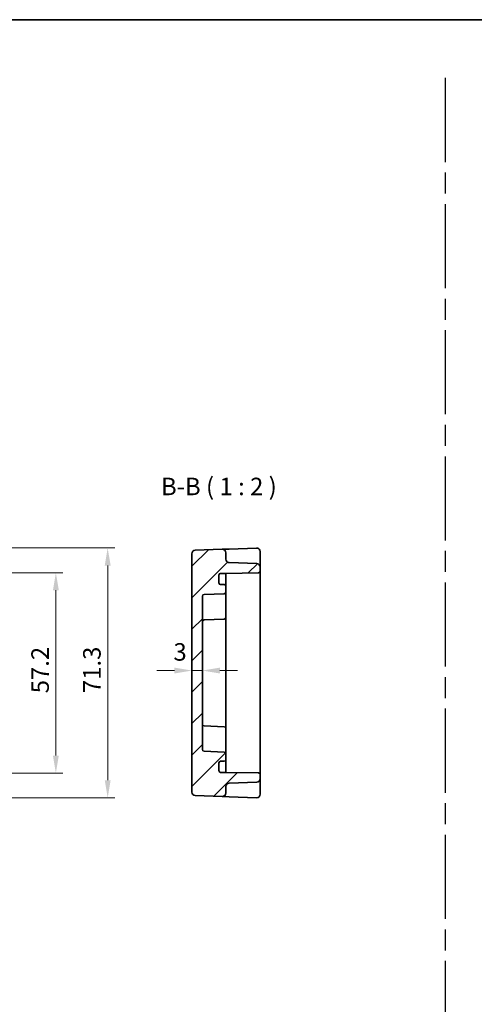
# Model space of a CAD drawing. Units: millimetres. Extents: x 29 to 3382, y 16 to 718.
# Drawn here: x 2855 to 2984, y 297 to 578 of the extents above; entities that cross this region are included whole.
import ezdxf

# ---------------------------------------------------------------- set-up
doc = ezdxf.new("R2010")
doc.units = ezdxf.units.MM
doc.header["$LTSCALE"] = 2
doc.linetypes.add('AM_ISO08W050', pattern=[18, 12, -1.5, 3, -1.5])
doc.layers.get('Defpoints').update_dxf_attribs({"lineweight": 25})
for name, color, linetype, lineweight in [('AM_7', 4, 'AM_ISO08W050', 25), ('Border (ISO)', 7, 'Continuous', 35), ('Dimension (ISO)', 7, 'Continuous', 18), ('Dimension (ISO) @ 1', 7, 'Continuous', 18), ('Hatch (ISO)', 1, 'Continuous', 18), ('Symbol (ISO)', 7, 'Continuous', 18), ('Visible (ISO)', 7, 'Continuous', 35)]:
    doc.layers.add(name, color=color, linetype=linetype, lineweight=lineweight)
doc.styles.add('Note Text (TK)', font='txt')
doc.dimstyles.new('Default - Method 1b (TK)', dxfattribs={"dimscale": 2, "dimtxt": 2.5, "dimasz": 2.5, "dimexe": 1, "dimexo": 1.5, "dimgap": 1, "dimtad": 1, "dimtoh": 1, "dimrnd": 1e-08, "dimdsep": 46, "dimtxsty": 'Note Text (TK)', "dimcen": 0.09, "dimdle": 5, "dimclrd": 100, "dimclre": 100, "dimclrt": 7, "dimadec": 1, "dimazin": 1, "dimtfac": 1, "dimtmove": 0, "dimatfit": 3, "dimfxl": 1, "dimtolj": 1, "dimlwd": -1, "dimlwe": -1, "dimarcsym": 0})

# ---------------------------------------------------------------- blocks, each defined once
blk = doc.blocks.new('図面枠 tk図枠')
at = {"layer": 'Border (ISO)'}
blk.add_line((14.5, 289), (405.5, 289), dxfattribs=at)
blk = doc.blocks.new('*D36')
at = {"layer": 'Defpoints', "color": 0}
for p in [(2903.7, 392.25), (2903.7, 392.25), (2906.7, 392.25)]:
    blk.add_point(p, dxfattribs=at)
at = {"layer": 'Dimension (ISO)', "color": 100}
for p, q in [((2898.7, 392.25), (2893.7, 392.25)), ((2906.7, 392.25), (2903.7, 392.25)), ((2911.7, 392.25), (2916.7, 392.25))]:
    blk.add_line(p, q, dxfattribs=at)
for points in [[(2898.7, 393.09), (2898.7, 391.42), (2903.7, 392.25)], [(2911.7, 393.09), (2911.7, 391.42), (2906.7, 392.25)]]:
    blk.add_solid(points, dxfattribs=at)
at = {"layer": 'Dimension (ISO)', "color": 7, "insert": (2898.43, 397.57), "char_height": 5, "attachment_point": 4, "style": 'Note Text (TK)'}
blk.add_mtext('\\A1;3', dxfattribs=at)
blk = doc.blocks.new('*D61')
at = {"layer": 'Defpoints', "color": 0}
for p in [(2841.51, 420.18), (2841.51, 362.98), (2864.87, 362.98)]:
    blk.add_point(p, dxfattribs=at)
at = {"layer": 'Dimension (ISO)', "color": 100}
for p, q in [((2844.51, 420.18), (2866.87, 420.18)), ((2864.87, 415.18), (2864.87, 367.98)), ((2844.51, 362.98), (2866.87, 362.98))]:
    blk.add_line(p, q, dxfattribs=at)
for points in [[(2864.04, 415.18), (2865.71, 415.18), (2864.87, 420.18)], [(2864.04, 367.98), (2865.71, 367.98), (2864.87, 362.98)]]:
    blk.add_solid(points, dxfattribs=at)
at = {"layer": 'Dimension (ISO)', "color": 7, "insert": (2860.37, 385.76), "char_height": 5, "attachment_point": 4, "rotation": 90, "style": 'Note Text (TK)'}
blk.add_mtext('\\A1;57.2', dxfattribs=at)
blk = doc.blocks.new('*D32')
at = {"layer": 'Defpoints', "color": 0}
for p in [(2835.52, 427.23), (2835.52, 355.93), (2879.66, 355.93)]:
    blk.add_point(p, dxfattribs=at)
at = {"layer": 'Dimension (ISO)', "color": 100}
for p, q in [((2838.52, 427.23), (2881.66, 427.23)), ((2879.66, 422.23), (2879.66, 360.93)), ((2838.52, 355.93), (2881.66, 355.93))]:
    blk.add_line(p, q, dxfattribs=at)
for points in [[(2878.83, 422.23), (2880.5, 422.23), (2879.66, 427.23)], [(2878.83, 360.93), (2880.5, 360.93), (2879.66, 355.93)]]:
    blk.add_solid(points, dxfattribs=at)
at = {"layer": 'Dimension (ISO)', "color": 7, "insert": (2875.16, 385.82), "char_height": 5, "attachment_point": 4, "rotation": 90, "style": 'Note Text (TK)'}
blk.add_mtext('\\A1;71.3', dxfattribs=at)

msp = doc.modelspace()

# ---------------------------------------------------------------- hatches: boundary and pattern name
at = {"layer": 'Hatch (ISO)'}
h = msp.add_hatch(dxfattribs=at)
h.set_pattern_fill('ANSI31', color=256, scale=50.8, style=0)
h.set_pattern_definition([(45, (2571.5, 0), (-4.49013, 4.49013), [])])
edge = h.paths.add_edge_path()
edge.add_line((2911.9018, 419.983), (2913.4018, 419.983))
edge.add_line((2913.4018, 419.983), (2922.7106, 420.1455))
edge.add_ellipse((2922.7018, 420.6454), major_axis=(0.0087, -0.4999), ratio=1, start_angle=0, end_angle=89)
edge.add_line((2923.2018, 420.6454), (2923.2018, 421.7673))
edge.add_ellipse((2922.2018, 421.7673), major_axis=(1, 0), ratio=1, start_angle=0, end_angle=88)
edge.add_line((2922.2367, 422.7667), (2914.3669, 423.0415))
edge.add_ellipse((2914.4018, 424.0409), major_axis=(-0.0349, -0.9994), ratio=1, start_angle=272, end_angle=360, ccw=False)
edge.add_line((2913.4018, 424.0409), (2913.4018, 425.8552))
edge.add_ellipse((2912.4018, 425.8552), major_axis=(1, 0), ratio=1, start_angle=0, end_angle=92)
edge.add_line((2912.3669, 426.8546), (2904.6669, 426.5857))
edge.add_ellipse((2904.7018, 425.5863), major_axis=(-0.0349, 0.9994), ratio=1, start_angle=0, end_angle=88)
edge.add_line((2903.7018, 425.5863), (2903.7018, 357.5796))
edge.add_ellipse((2904.7018, 357.5796), major_axis=(-1, 0), ratio=1, start_angle=0, end_angle=88)
edge.add_line((2904.6669, 356.5802), (2912.3669, 356.3113))
edge.add_ellipse((2912.4018, 357.3107), major_axis=(-0.0349, -0.9994), ratio=1, start_angle=0, end_angle=92)
edge.add_line((2913.4018, 357.3107), (2913.4018, 359.1251))
edge.add_ellipse((2914.4018, 359.1251), major_axis=(-1, 0), ratio=1, start_angle=272, end_angle=360, ccw=False)
edge.add_line((2914.3669, 360.1244), (2922.2367, 360.3993))
edge.add_ellipse((2922.2018, 361.3987), major_axis=(0.0349, -0.9994), ratio=1, start_angle=0, end_angle=88)
edge.add_line((2923.2018, 361.3987), (2923.2018, 362.5206))
edge.add_ellipse((2922.7018, 362.5206), major_axis=(0.5, 0), ratio=1, start_angle=0, end_angle=89)
edge.add_line((2922.7106, 363.0205), (2913.4018, 363.183))
edge.add_line((2913.4018, 363.183), (2911.9018, 363.183))
edge.add_ellipse((2911.9018, 363.683), major_axis=(0, -0.5), ratio=1, start_angle=270, end_angle=360, ccw=False)
edge.add_line((2911.4018, 363.683), (2911.4018, 365.883))
edge.add_ellipse((2911.9018, 365.883), major_axis=(-0.5, 0), ratio=1, start_angle=270, end_angle=360, ccw=False)
edge.add_line((2911.9018, 366.383), (2912.9018, 366.383))
edge.add_ellipse((2912.9018, 366.883), major_axis=(0, -0.5), ratio=1, start_angle=0, end_angle=90)
edge.add_line((2913.4018, 366.883), (2913.4018, 368.5001))
edge.add_ellipse((2912.9018, 368.5001), major_axis=(0.5, 0), ratio=1, start_angle=0, end_angle=88)
edge.add_line((2912.9193, 368.9998), (2907.1844, 369.2001))
edge.add_ellipse((2907.2018, 369.6998), major_axis=(-0.0174, -0.4997), ratio=1, start_angle=272, end_angle=360, ccw=False)
edge.add_line((2906.7018, 369.6998), (2906.7018, 413.4662))
edge.add_ellipse((2907.2018, 413.4662), major_axis=(-0.5, 0), ratio=1, start_angle=272, end_angle=360, ccw=False)
edge.add_line((2907.1844, 413.9658), (2912.9193, 414.1661))
edge.add_ellipse((2912.9018, 414.6658), major_axis=(0.0174, -0.4997), ratio=1, start_angle=0, end_angle=88)
edge.add_line((2913.4018, 414.6658), (2913.4018, 416.283))
edge.add_ellipse((2912.9018, 416.283), major_axis=(0.5, 0), ratio=1, start_angle=0, end_angle=90)
edge.add_line((2912.9018, 416.783), (2911.9018, 416.783))
edge.add_ellipse((2911.9018, 417.283), major_axis=(0, -0.5), ratio=1, start_angle=270, end_angle=360, ccw=False)
edge.add_line((2911.4018, 417.283), (2911.4018, 419.483))
edge.add_ellipse((2911.9018, 419.483), major_axis=(-0.5, 0), ratio=1, start_angle=270, end_angle=360, ccw=False)

# ---------------------------------------------------------------- linework, layer by layer
at = {"layer": 'AM_7'}
msp.add_line((2975.9436, 561.3777), (2975.9436, 69.1729), dxfattribs=at)
at = {"layer": 'Visible (ISO)'}
for p, q in [((2922.1669, 427.1968), (2914.3669, 426.9244)), ((2903.7018, 425.5863), (2903.7018, 357.5796)), ((2912.3669, 426.8546), (2904.6669, 426.5857)), ((2914.3669, 426.9244), (2912.3669, 426.8546)), ((2913.4018, 424.0409), (2913.4018, 425.8552)), ((2923.2018, 422.3543), (2923.2018, 426.1974)), ((2922.2367, 422.7667), (2914.3669, 423.0415)), ((2923.2018, 421.7673), (2923.2018, 422.3543)), ((2923.2018, 420.6454), (2923.2018, 421.7673)), ((2911.4018, 417.283), (2911.4018, 419.483)), ((2911.9018, 419.983), (2913.4018, 419.983)), ((2913.4018, 419.983), (2922.7106, 420.1455)), ((2913.4018, 419.1649), (2913.4018, 419.983)), ((2913.4018, 416.283), (2913.4018, 419.1649)), ((2923.2018, 362.5206), (2923.2018, 420.6454)), ((2912.9018, 416.783), (2911.9018, 416.783)), ((2913.4018, 414.6658), (2913.4018, 416.283)), ((2906.7018, 369.6998), (2906.7018, 413.4662)), ((2907.1844, 413.9658), (2912.9193, 414.1661)), ((2913.4018, 409.9468), (2913.4018, 414.6658)), ((2913.4018, 409.9468), (2913.4018, 407.4297)), ((2907.1844, 406.7297), (2912.9193, 406.93)), ((2913.4018, 375.7363), (2913.4018, 407.4297)), ((2907.1844, 376.4362), (2912.9193, 376.236)), ((2913.4018, 375.7363), (2913.4018, 373.2191)), ((2913.4018, 368.5001), (2913.4018, 373.2191)), ((2912.9193, 368.9998), (2907.1844, 369.2001)), ((2913.4018, 366.883), (2913.4018, 368.5001)), ((2911.4018, 363.683), (2911.4018, 365.883)), ((2911.9018, 366.383), (2912.9018, 366.383)), ((2913.4018, 364.001), (2913.4018, 366.883)), ((2913.4018, 363.183), (2911.9018, 363.183)), ((2913.4018, 363.183), (2913.4018, 364.001)), ((2922.7106, 363.0205), (2913.4018, 363.183)), ((2923.2018, 361.3987), (2923.2018, 362.5206)), ((2914.3669, 360.1244), (2922.2367, 360.3993)), ((2923.2018, 360.8117), (2923.2018, 361.3987)), ((2923.2018, 356.9685), (2923.2018, 360.8117)), ((2913.4018, 357.3107), (2913.4018, 359.1251)), ((2904.6669, 356.5802), (2912.3669, 356.3113)), ((2912.3669, 356.3113), (2914.3669, 356.2415)), ((2914.3669, 356.2415), (2922.1669, 355.9691))]:
    msp.add_line(p, q, dxfattribs=at)
for centre, radius, start, end in [((2922.2018, 426.1974), 1, 0, 92), ((2904.7018, 425.5863), 1, 92, 180), ((2912.4018, 425.8552), 1, 0, 92), ((2914.4018, 424.0409), 1, 180, 268), ((2922.2018, 421.7673), 1, 0, 88), ((2911.9018, 419.483), 0.5, 90, 180), ((2922.7018, 420.6454), 0.5, 271, 0), ((2911.9018, 417.283), 0.5, 180, 270), ((2912.9018, 416.283), 0.5, 0, 90), ((2907.2018, 413.4662), 0.5, 92, 180), ((2912.9018, 414.6658), 0.5, 272, 0), ((2907.2018, 406.23), 0.5, 92, 180), ((2912.9018, 407.4297), 0.5, 272, 0), ((2907.2018, 376.9359), 0.5, 180, 268), ((2912.9018, 375.7363), 0.5, 0, 88), ((2907.2018, 369.6998), 0.5, 180, 268), ((2912.9018, 368.5001), 0.5, 0, 88), ((2911.9018, 365.883), 0.5, 90, 180), ((2912.9018, 366.883), 0.5, 270, 0), ((2911.9018, 363.683), 0.5, 180, 270), ((2922.7018, 362.5206), 0.5, 0, 89), ((2914.4018, 359.1251), 1, 92, 180), ((2922.2018, 361.3987), 1, 272, 0), ((2904.7018, 357.5796), 1, 180, 268), ((2912.4018, 357.3107), 1, 268, 0), ((2922.2018, 356.9685), 1, 268, 0)]:
    msp.add_arc(centre, radius, start, end, dxfattribs=at)

# ---------------------------------------------------------------- block references
at = {"xscale": 2, "yscale": 2, "zscale": 2}
msp.add_blockref('図面枠 tk図枠', (2571.5, 0), dxfattribs=at)

# ---------------------------------------------------------------- texts
at = {"layer": 'Symbol (ISO)', "color": 7, "insert": (2894.8731, 440.7248), "char_height": 5, "attachment_point": 7, "style": 'Note Text (TK)'}
msp.add_mtext('B-B ( 1 : 2 )', dxfattribs=at)

# ---------------------------------------------------------------- dimensions: what is measured, and where the dimension line sits
at = {"layer": 'Dimension (ISO) @ 1', "color": 100}
for base, p1, p2, angle, picture, middle in [((2879.6626, 355.933), (2835.522, 427.233), (2835.522, 355.933), 270, '*D32', (2879.6626, 391.583)), ((2864.8741, 362.983), (2841.5051, 420.183), (2841.5051, 362.983), 90, '*D61', (2864.8741, 391.583))]:
    dim = msp.add_linear_dim(base=base, p1=p1, p2=p2, angle=angle, dimstyle='Default - Method 1b (TK)', override={"dimscale": 1, "dimtxt": 5, "dimasz": 5, "dimexe": 2, "dimexo": 3, "dimgap": 2, "dimtoh": 0, "dimdec": 2, "dimcen": 0.18, "dimtol": 0, "dimlim": 0, "dimtp": 0, "dimtm": 0, "dimtdec": 2, "dimtix": 0, "dimtofl": 0, "dimtmove": 0, "dimatfit": 1}, dxfattribs=at)
    dim.commit()
    dim.dimension.update_dxf_attribs({"geometry": picture, "text_midpoint": middle, "dimtype": 128})
dim = msp.add_linear_dim(base=(2903.7018, 392.2519), p1=(2906.7018, 392.2519), p2=(2903.7018, 392.2519), dimstyle='Default - Method 1b (TK)', override={"dimscale": 1, "dimtxt": 5, "dimasz": 5, "dimexe": 2, "dimexo": 3, "dimgap": 2, "dimtoh": 0, "dimcen": 0.18, "dimse1": 1, "dimse2": 1, "dimtix": 0, "dimtofl": 1, "dimtmove": 1, "dimatfit": 1}, dxfattribs=at)
dim.commit()
dim.dimension.update_dxf_attribs({"geometry": '*D36', "text_midpoint": (2899.8811, 393.066), "dimtype": 128})

doc.saveas('drawing.dxf')
